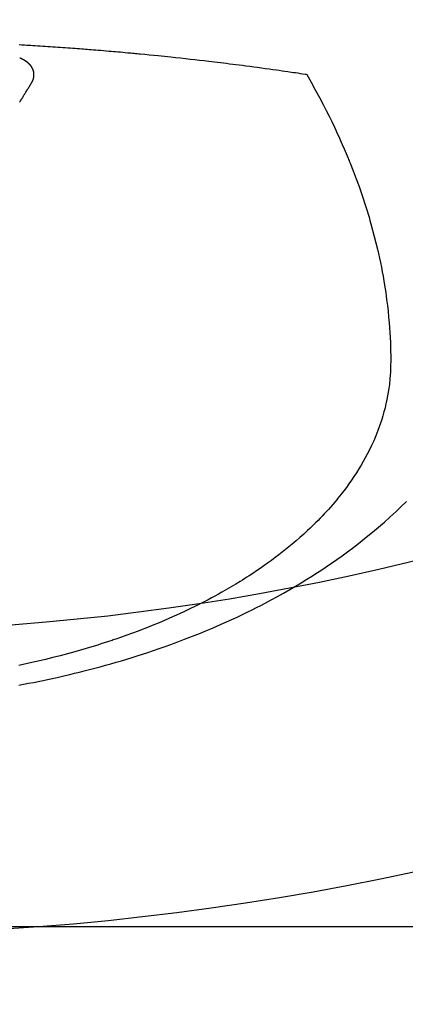
# Model space of a CAD drawing. Extents: x 55896 to 82369, y -25 to 8845.
# Drawn here: x 71618 to 71631, y 6642 to 6675 of the extents above; entities that cross this region are included whole.
import ezdxf

# ---------------------------------------------------------------- set-up
doc = ezdxf.new("R2010")
doc.units = 0
doc.header["$LTSCALE"] = 50
doc.header["$MEASUREMENT"] = 0
doc.layers.get('0').update_dxf_attribs({"linetype": 'CONTINUOUS'})
doc.layers.get('DEFPOINTS').update_dxf_attribs({"color": 146, "linetype": 'CONTINUOUS'})
doc.layers.add('150-機器', color=8, linetype='CONTINUOUS')
doc.layers.add('160-文字', color=254, linetype='CONTINUOUS')
doc.styles.add('KH001', font='txt')
doc.dimstyles.new('KH1xx015', dxfattribs={"dimscale": 10, "dimtxt": 3.8, "dimasz": 0.8, "dimexe": 0.3, "dimexo": 1.2, "dimgap": 0.5, "dimtad": 3, "dimdec": 1, "dimdsep": 46, "dimlunit": 6, "dimtxsty": 'KH001', "dimblk": 'DOT', "dimcen": 1, "dimdle": 1, "dimclrd": 256, "dimclre": 256, "dimclrt": 256, "dimadec": 0, "dimazin": 0, "dimtfac": 1, "dimtdec": 1, "dimtix": 1, "dimtmove": 2, "dimatfit": 3, "dimldrblk": 'CLOSEDBLANK', "dimfxl": 1, "dimtolj": 1, "dimtzin": 0, "dimlwd": -1, "dimlwe": -1, "dimarcsym": 0})
doc.dimstyles.new('KH1xx030', dxfattribs={"dimscale": 30, "dimtxt": 2, "dimasz": 0.6, "dimexe": 0.3, "dimexo": 1.2, "dimgap": 0.5, "dimtad": 3, "dimdec": 1, "dimdsep": 46, "dimlunit": 6, "dimtxsty": 'KH001', "dimblk": 'DOT', "dimcen": 1, "dimdle": 1, "dimclrd": 256, "dimclre": 256, "dimclrt": 256, "dimadec": 0, "dimazin": 0, "dimtfac": 1, "dimtdec": 1, "dimtix": 1, "dimtmove": 2, "dimatfit": 3, "dimldrblk": 'CLOSEDBLANK', "dimfxl": 1, "dimtolj": 1, "dimtzin": 0, "dimlwd": -1, "dimlwe": -1, "dimarcsym": 0})

# ---------------------------------------------------------------- blocks, each defined once
blk = doc.blocks.new('F402_H')
at = {"layer": '150-機器', "color": 13, "linetype": 'Continuous'}
for points in [[(-6.314, -266.306), (-6.404, -266.311), (-6.494, -266.316), (-6.562, -266.32), (-6.629, -266.324), (-6.697, -266.328), (-6.764, -266.332), (-6.847, -266.337), (-6.929, -266.343), (-7.012, -266.348), (-7.095, -266.353), (-7.177, -266.359), (-7.259, -266.364), (-7.341, -266.37), (-7.424, -266.375), (-7.506, -266.381), (-7.588, -266.387), (-7.671, -266.392), (-7.753, -266.398), (-7.835, -266.404), (-7.917, -266.41), (-8, -266.416), (-8.082, -266.422), (-8.156, -266.428), (-8.231, -266.434), (-8.306, -266.439), (-8.38, -266.445), (-8.44, -266.45), (-8.499, -266.454), (-8.559, -266.458), (-8.619, -266.463), (-8.693, -266.469), (-8.767, -266.475), (-8.841, -266.481), (-8.916, -266.487), (-9.005, -266.494), (-9.094, -266.502), (-9.184, -266.509), (-9.273, -266.517), (-9.347, -266.523), (-9.421, -266.53), (-9.496, -266.536), (-9.57, -266.543), (-9.652, -266.55), (-9.733, -266.558), (-9.815, -266.565), (-9.896, -266.573), (-9.948, -266.577), (-9.999, -266.582), (-10.051, -266.587), (-10.103, -266.592), (-10.154, -266.597), (-10.206, -266.602), (-10.258, -266.607), (-10.31, -266.612), (-10.458, -266.626), (-10.605, -266.64), (-10.753, -266.655), (-10.9, -266.669), (-11.003, -266.68), (-11.106, -266.691), (-11.209, -266.701), (-11.312, -266.712), (-11.474, -266.729), (-11.635, -266.747), (-11.796, -266.764), (-11.958, -266.782), (-12.111, -266.8), (-12.264, -266.817), (-12.418, -266.835), (-12.571, -266.853), (-12.666, -266.864), (-12.761, -266.875), (-12.855, -266.886), (-12.95, -266.898), (-13.052, -266.91), (-13.154, -266.923), (-13.255, -266.936), (-13.357, -266.949), (-13.465, -266.963), (-13.574, -266.976), (-13.682, -266.99), (-13.791, -267.005), (-13.921, -267.022), (-14.051, -267.039), (-14.181, -267.056), (-14.31, -267.073), (-14.433, -267.09), (-14.555, -267.107), (-14.678, -267.124), (-14.8, -267.141), (-14.893, -267.154), (-14.986, -267.167), (-15.079, -267.181), (-15.172, -267.194), (-15.236, -267.203), (-15.301, -267.213), (-15.365, -267.222), (-15.429, -267.232), (-15.508, -267.243), (-15.587, -267.255), (-15.665, -267.267), (-15.744, -267.279), (-15.758, -267.281), (-15.772, -267.283), (-15.786, -267.286), (-15.8, -267.288)], [(-6.73, -267.557), (-6.731, -267.555), (-6.732, -267.553), (-6.733, -267.551), (-6.735, -267.549), (-6.735, -267.546), (-6.736, -267.544), (-6.737, -267.542), (-6.738, -267.54), (-6.74, -267.538), (-6.741, -267.536), (-6.742, -267.534), (-6.743, -267.531), (-6.744, -267.529), (-6.745, -267.527), (-6.747, -267.525), (-6.748, -267.523), (-6.749, -267.521), (-6.75, -267.518), (-6.751, -267.516), (-6.752, -267.514), (-6.753, -267.512), (-6.754, -267.51), (-6.755, -267.508), (-6.756, -267.505), (-6.758, -267.503), (-6.759, -267.501), (-6.76, -267.499), (-6.761, -267.497), (-6.762, -267.494), (-6.763, -267.492), (-6.764, -267.49), (-6.765, -267.488), (-6.765, -267.486), (-6.766, -267.484), (-6.767, -267.481), (-6.768, -267.479), (-6.769, -267.477), (-6.77, -267.475), (-6.771, -267.472), (-6.772, -267.47), (-6.772, -267.468), (-6.773, -267.466), (-6.774, -267.464), (-6.775, -267.461), (-6.776, -267.459), (-6.776, -267.457), (-6.777, -267.455), (-6.778, -267.453), (-6.779, -267.45), (-6.779, -267.448), (-6.78, -267.446), (-6.781, -267.444), (-6.782, -267.441), (-6.782, -267.439), (-6.783, -267.437), (-6.784, -267.435), (-6.784, -267.432), (-6.785, -267.43), (-6.785, -267.428), (-6.786, -267.426), (-6.787, -267.423), (-6.787, -267.421), (-6.788, -267.419), (-6.788, -267.417), (-6.789, -267.414), (-6.79, -267.412), (-6.79, -267.41), (-6.791, -267.408), (-6.791, -267.405), (-6.792, -267.403), (-6.792, -267.402), (-6.793, -267.4), (-6.793, -267.397), (-6.794, -267.395), (-6.794, -267.393), (-6.794, -267.391), (-6.795, -267.388), (-6.795, -267.386), (-6.796, -267.384), (-6.796, -267.382), (-6.797, -267.379), (-6.797, -267.377), (-6.797, -267.375), (-6.798, -267.373), (-6.798, -267.37), (-6.798, -267.368), (-6.799, -267.366), (-6.799, -267.364), (-6.799, -267.361), (-6.8, -267.359), (-6.8, -267.357), (-6.8, -267.355), (-6.8, -267.352), (-6.801, -267.35), (-6.801, -267.348), (-6.801, -267.346), (-6.801, -267.343), (-6.802, -267.341), (-6.802, -267.339), (-6.802, -267.337), (-6.802, -267.334), (-6.802, -267.332), (-6.802, -267.33), (-6.803, -267.328), (-6.803, -267.325), (-6.803, -267.323), (-6.803, -267.321), (-6.803, -267.319), (-6.803, -267.316), (-6.803, -267.314), (-6.803, -267.312), (-6.803, -267.309), (-6.803, -267.307), (-6.803, -267.305), (-6.803, -267.303), (-6.803, -267.3), (-6.803, -267.298), (-6.803, -267.296), (-6.803, -267.294), (-6.803, -267.291), (-6.803, -267.289), (-6.803, -267.287), (-6.803, -267.285), (-6.803, -267.282), (-6.803, -267.28), (-6.803, -267.278), (-6.803, -267.276), (-6.802, -267.273), (-6.802, -267.271), (-6.802, -267.269), (-6.802, -267.267), (-6.802, -267.264), (-6.802, -267.262), (-6.801, -267.26), (-6.801, -267.258), (-6.801, -267.255), (-6.801, -267.253), (-6.801, -267.251), (-6.8, -267.249), (-6.8, -267.246), (-6.8, -267.244), (-6.8, -267.242), (-6.799, -267.24), (-6.799, -267.237), (-6.799, -267.235), (-6.798, -267.233), (-6.798, -267.231), (-6.798, -267.228), (-6.797, -267.226), (-6.797, -267.224), (-6.796, -267.222), (-6.796, -267.219), (-6.796, -267.217), (-6.795, -267.215), (-6.795, -267.213), (-6.794, -267.211), (-6.794, -267.208), (-6.793, -267.206), (-6.793, -267.204), (-6.793, -267.202), (-6.792, -267.199), (-6.792, -267.197), (-6.791, -267.195), (-6.791, -267.193), (-6.79, -267.191), (-6.789, -267.188), (-6.789, -267.186), (-6.788, -267.184), (-6.788, -267.182), (-6.787, -267.179), (-6.787, -267.177), (-6.786, -267.175), (-6.785, -267.173), (-6.785, -267.171), (-6.784, -267.168), (-6.783, -267.166), (-6.783, -267.164), (-6.782, -267.162), (-6.781, -267.16), (-6.781, -267.157), (-6.78, -267.155), (-6.779, -267.153), (-6.778, -267.151), (-6.778, -267.149), (-6.777, -267.147), (-6.776, -267.144), (-6.775, -267.142), (-6.775, -267.14), (-6.774, -267.138), (-6.773, -267.136), (-6.772, -267.133), (-6.771, -267.131), (-6.77, -267.129), (-6.77, -267.127), (-6.769, -267.125), (-6.768, -267.123), (-6.767, -267.12), (-6.766, -267.118), (-6.765, -267.116), (-6.764, -267.114), (-6.763, -267.112), (-6.762, -267.11), (-6.761, -267.108), (-6.76, -267.105), (-6.759, -267.103), (-6.758, -267.101), (-6.757, -267.099), (-6.756, -267.097), (-6.755, -267.095), (-6.754, -267.093), (-6.753, -267.091), (-6.752, -267.088), (-6.751, -267.086), (-6.75, -267.084), (-6.749, -267.082), (-6.748, -267.08), (-6.747, -267.078), (-6.745, -267.076), (-6.744, -267.074), (-6.743, -267.072), (-6.742, -267.07), (-6.741, -267.067), (-6.74, -267.065), (-6.738, -267.063), (-6.737, -267.061), (-6.736, -267.059), (-6.735, -267.057), (-6.734, -267.055), (-6.733, -267.053), (-6.732, -267.051), (-6.731, -267.049), (-6.729, -267.047), (-6.728, -267.045), (-6.727, -267.043), (-6.725, -267.041), (-6.724, -267.039), (-6.723, -267.037), (-6.721, -267.034), (-6.72, -267.032), (-6.718, -267.03), (-6.717, -267.028), (-6.716, -267.026), (-6.714, -267.025), (-6.713, -267.023), (-6.711, -267.021), (-6.71, -267.019), (-6.708, -267.017), (-6.707, -267.015), (-6.705, -267.013), (-6.704, -267.011), (-6.702, -267.009), (-6.701, -267.007), (-6.699, -267.005), (-6.698, -267.003), (-6.696, -267.002), (-6.695, -267), (-6.693, -266.998), (-6.692, -266.996), (-6.69, -266.994), (-6.688, -266.992), (-6.687, -266.99), (-6.685, -266.988), (-6.683, -266.986), (-6.682, -266.984), (-6.68, -266.982), (-6.678, -266.98), (-6.677, -266.978), (-6.675, -266.976), (-6.673, -266.974), (-6.672, -266.972), (-6.67, -266.971), (-6.668, -266.969), (-6.666, -266.967), (-6.665, -266.965), (-6.663, -266.963), (-6.661, -266.961), (-6.659, -266.959), (-6.658, -266.957), (-6.656, -266.956), (-6.654, -266.954), (-6.652, -266.952), (-6.65, -266.95), (-6.648, -266.948), (-6.647, -266.946), (-6.645, -266.944), (-6.643, -266.943), (-6.641, -266.941), (-6.639, -266.939), (-6.637, -266.937), (-6.635, -266.935), (-6.633, -266.933), (-6.631, -266.932), (-6.629, -266.93), (-6.627, -266.928), (-6.625, -266.926), (-6.623, -266.924), (-6.621, -266.923), (-6.619, -266.921), (-6.617, -266.919), (-6.615, -266.917), (-6.613, -266.916), (-6.611, -266.914), (-6.609, -266.912), (-6.607, -266.91), (-6.605, -266.909), (-6.603, -266.907), (-6.601, -266.905), (-6.599, -266.903), (-6.597, -266.902), (-6.595, -266.9), (-6.593, -266.898), (-6.591, -266.897), (-6.588, -266.895), (-6.586, -266.893), (-6.584, -266.891), (-6.582, -266.89), (-6.58, -266.888), (-6.578, -266.886), (-6.575, -266.885), (-6.573, -266.883), (-6.571, -266.881), (-6.569, -266.88), (-6.567, -266.878), (-6.564, -266.876), (-6.562, -266.875), (-6.56, -266.873), (-6.558, -266.871), (-6.555, -266.87), (-6.553, -266.868), (-6.551, -266.867), (-6.549, -266.865), (-6.546, -266.863), (-6.544, -266.862), (-6.542, -266.86), (-6.539, -266.859), (-6.537, -266.857), (-6.535, -266.855), (-6.532, -266.854), (-6.53, -266.852), (-6.528, -266.851), (-6.525, -266.849), (-6.523, -266.848), (-6.521, -266.846), (-6.518, -266.844), (-6.516, -266.843), (-6.513, -266.841), (-6.511, -266.84), (-6.509, -266.838), (-6.506, -266.837), (-6.504, -266.835), (-6.501, -266.834), (-6.499, -266.832), (-6.496, -266.831), (-6.494, -266.829), (-6.491, -266.828), (-6.489, -266.826), (-6.486, -266.825), (-6.484, -266.823), (-6.481, -266.822), (-6.479, -266.821), (-6.476, -266.819), (-6.474, -266.818), (-6.471, -266.816), (-6.469, -266.815), (-6.466, -266.813), (-6.464, -266.812), (-6.461, -266.81), (-6.458, -266.809), (-6.456, -266.808), (-6.453, -266.806), (-6.451, -266.805), (-6.448, -266.803), (-6.446, -266.802), (-6.443, -266.801), (-6.44, -266.799), (-6.438, -266.798), (-6.435, -266.797), (-6.432, -266.795), (-6.43, -266.794), (-6.427, -266.793), (-6.424, -266.791), (-6.422, -266.79), (-6.419, -266.789), (-6.416, -266.787), (-6.414, -266.786), (-6.411, -266.785), (-6.408, -266.783), (-6.406, -266.782), (-6.403, -266.781), (-6.4, -266.78), (-6.397, -266.778), (-6.395, -266.777), (-6.392, -266.776), (-6.389, -266.774), (-6.386, -266.773), (-6.384, -266.772), (-6.381, -266.771), (-6.378, -266.77), (-6.375, -266.768), (-6.372, -266.767), (-6.37, -266.766), (-6.367, -266.765), (-6.364, -266.763), (-6.361, -266.762), (-6.358, -266.761), (-6.357, -266.76), (-6.354, -266.759), (-6.351, -266.758), (-6.348, -266.756), (-6.345, -266.755), (-6.342, -266.754), (-6.339, -266.753), (-6.337, -266.752), (-6.334, -266.751), (-6.331, -266.75)], [(-15.8, -267.288), (-15.942, -267.541), (-16.082, -267.795), (-16.22, -268.05), (-16.355, -268.307), (-16.446, -268.486), (-16.536, -268.666), (-16.624, -268.847), (-16.71, -269.028), (-16.759, -269.133), (-16.808, -269.239), (-16.856, -269.344), (-16.904, -269.45), (-16.97, -269.6), (-17.036, -269.75), (-17.1, -269.901), (-17.163, -270.052), (-17.18, -270.093), (-17.196, -270.134), (-17.213, -270.175), (-17.229, -270.216), (-17.33, -270.474), (-17.429, -270.734), (-17.524, -270.994), (-17.616, -271.256), (-17.661, -271.391), (-17.706, -271.526), (-17.75, -271.661), (-17.792, -271.797), (-17.824, -271.902), (-17.855, -272.007), (-17.886, -272.112), (-17.916, -272.218), (-17.974, -272.426), (-18.029, -272.635), (-18.083, -272.845), (-18.133, -273.056), (-18.167, -273.204), (-18.2, -273.354), (-18.231, -273.503), (-18.261, -273.653), (-18.289, -273.801), (-18.317, -273.95), (-18.343, -274.099), (-18.368, -274.248), (-18.386, -274.367), (-18.404, -274.485), (-18.421, -274.604), (-18.436, -274.723), (-18.46, -274.914), (-18.482, -275.106), (-18.501, -275.298), (-18.518, -275.49), (-18.531, -275.651), (-18.541, -275.812), (-18.55, -275.974), (-18.558, -276.135), (-18.564, -276.281), (-18.568, -276.427), (-18.571, -276.573), (-18.571, -276.719), (-18.568, -276.921), (-18.56, -277.123), (-18.546, -277.325), (-18.525, -277.527), (-18.509, -277.652), (-18.49, -277.777), (-18.468, -277.901), (-18.443, -278.025), (-18.414, -278.159), (-18.382, -278.292), (-18.347, -278.424), (-18.31, -278.556), (-18.272, -278.68), (-18.232, -278.803), (-18.189, -278.926), (-18.144, -279.048), (-18.078, -279.215), (-18.008, -279.38), (-17.933, -279.544), (-17.855, -279.706), (-17.793, -279.827), (-17.729, -279.947), (-17.664, -280.066), (-17.596, -280.184), (-17.519, -280.312), (-17.44, -280.438), (-17.358, -280.564), (-17.275, -280.687), (-17.192, -280.805), (-17.108, -280.921), (-17.022, -281.036), (-16.934, -281.149), (-16.883, -281.215), (-16.83, -281.28), (-16.777, -281.344), (-16.724, -281.408), (-16.655, -281.489), (-16.586, -281.569), (-16.515, -281.649), (-16.444, -281.727), (-16.378, -281.799), (-16.311, -281.87), (-16.243, -281.94), (-16.175, -282.01), (-16.09, -282.096), (-16.003, -282.181), (-15.916, -282.265), (-15.827, -282.349), (-15.703, -282.464), (-15.576, -282.577), (-15.448, -282.689), (-15.319, -282.799), (-15.211, -282.888), (-15.103, -282.975), (-14.993, -283.062), (-14.883, -283.148), (-14.76, -283.241), (-14.635, -283.333), (-14.51, -283.424), (-14.384, -283.514), (-14.264, -283.597), (-14.143, -283.68), (-14.022, -283.761), (-13.899, -283.841), (-13.827, -283.888), (-13.753, -283.934), (-13.68, -283.981), (-13.606, -284.026), (-13.456, -284.118), (-13.304, -284.209), (-13.151, -284.297), (-12.998, -284.384), (-12.885, -284.447), (-12.772, -284.509), (-12.659, -284.57), (-12.545, -284.631), (-12.347, -284.734), (-12.147, -284.834), (-11.946, -284.933), (-11.744, -285.029), (-11.622, -285.085), (-11.5, -285.141), (-11.377, -285.196), (-11.255, -285.25), (-11.13, -285.304), (-11.004, -285.357), (-10.879, -285.41), (-10.753, -285.462), (-10.625, -285.513), (-10.496, -285.564), (-10.367, -285.615), (-10.238, -285.664), (-10.054, -285.733), (-9.87, -285.801), (-9.685, -285.866), (-9.499, -285.93), (-9.459, -285.944), (-9.418, -285.957), (-9.378, -285.971), (-9.338, -285.984), (-9.229, -286.02), (-9.121, -286.055), (-9.012, -286.09), (-8.904, -286.125), (-8.715, -286.183), (-8.526, -286.24), (-8.337, -286.295), (-8.147, -286.349), (-7.908, -286.415), (-7.669, -286.478), (-7.429, -286.539), (-7.188, -286.599), (-7.037, -286.635), (-6.886, -286.67), (-6.735, -286.704), (-6.584, -286.737), (-6.443, -286.767), (-6.301, -286.797)], [(-6.33, -268.209), (-6.346, -268.183), (-6.361, -268.157), (-6.377, -268.132), (-6.393, -268.106), (-6.409, -268.08), (-6.425, -268.053), (-6.441, -268.027), (-6.457, -268.001), (-6.473, -267.975), (-6.489, -267.949), (-6.505, -267.923), (-6.521, -267.897), (-6.537, -267.871), (-6.553, -267.844), (-6.569, -267.818), (-6.586, -267.792), (-6.602, -267.767), (-6.618, -267.741), (-6.634, -267.715), (-6.65, -267.688), (-6.666, -267.662), (-6.682, -267.636), (-6.698, -267.61), (-6.714, -267.583), (-6.73, -267.557)], [(-6.301, -287.448), (-6.462, -287.418), (-6.623, -287.388), (-6.784, -287.357), (-7.046, -287.304), (-7.308, -287.249), (-7.569, -287.192), (-7.83, -287.133), (-7.987, -287.096), (-8.144, -287.059), (-8.301, -287.021), (-8.458, -286.982), (-8.636, -286.936), (-8.813, -286.889), (-8.99, -286.842), (-9.167, -286.793), (-9.343, -286.744), (-9.517, -286.693), (-9.692, -286.642), (-9.866, -286.59), (-10.039, -286.537), (-10.211, -286.483), (-10.383, -286.427), (-10.555, -286.371), (-10.746, -286.307), (-10.936, -286.242), (-11.126, -286.175), (-11.316, -286.107), (-11.43, -286.065), (-11.545, -286.022), (-11.659, -285.979), (-11.773, -285.935), (-11.948, -285.867), (-12.122, -285.798), (-12.295, -285.728), (-12.469, -285.657), (-12.639, -285.585), (-12.81, -285.512), (-12.98, -285.438), (-13.149, -285.363), (-13.326, -285.282), (-13.502, -285.2), (-13.677, -285.117), (-13.852, -285.032), (-13.996, -284.961), (-14.139, -284.889), (-14.282, -284.815), (-14.424, -284.741), (-14.63, -284.633), (-14.834, -284.522), (-15.037, -284.409), (-15.239, -284.294), (-15.428, -284.183), (-15.617, -284.07), (-15.803, -283.955), (-15.989, -283.839), (-16.102, -283.767), (-16.215, -283.694), (-16.327, -283.62), (-16.439, -283.546), (-16.617, -283.425), (-16.793, -283.302), (-16.968, -283.177), (-17.141, -283.05), (-17.351, -282.892), (-17.56, -282.732), (-17.765, -282.568), (-17.969, -282.402), (-18.167, -282.235), (-18.363, -282.065), (-18.556, -281.892), (-18.746, -281.716), (-18.917, -281.552), (-19.086, -281.386)]]:
    blk.add_lwpolyline(points, dxfattribs=at)
blk = doc.blocks.new('_Dot')
at = {"color": 0, "linetype": 'ByBlock', "lineweight": -2}
blk.add_line((-0.5, 0), (-1, 0), dxfattribs=at)
at = {"color": 0, "linetype": 'ByBlock', "const_width": 0.5}
blk.add_lwpolyline([(-0.25, 0, 1), (0.25, 0, 1)], format="xyb", close=True, dxfattribs=at)
blk = doc.blocks.new('*D118')
at = {"layer": 'DEFPOINTS', "transparency": 16777216}
for p, q in [((71021.802, 6381.942), (71021.802, 6647.703)), ((72071.802, 6381.942), (72071.802, 6647.703)), ((72063.802, 6644.703), (71029.802, 6644.703))]:
    blk.add_line(p, q, dxfattribs=at)
at = {"layer": 'DEFPOINTS', "color": 0, "transparency": 16777216}
for p in [(71021.802, 6644.703), (71021.802, 6369.942), (72071.802, 6369.942)]:
    blk.add_point(p, dxfattribs=at)
at = {"layer": 'DEFPOINTS', "transparency": 16777216, "xscale": 8, "yscale": 8, "zscale": 8, "rotation": 180}
blk.add_blockref('_Dot', (71021.802, 6644.703), dxfattribs=at)
at = {"layer": 'DEFPOINTS', "transparency": 16777216, "xscale": 8, "yscale": 8, "zscale": 8}
blk.add_blockref('_Dot', (72071.802, 6644.703), dxfattribs=at)
at = {"layer": 'DEFPOINTS', "transparency": 16777216, "insert": (71546.802, 6671.116), "char_height": 38, "attachment_point": 5, "style": 'KH001'}
blk.add_mtext('\\A1;1,050', dxfattribs=at)
blk = doc.blocks.new('_ClosedBlank')
at = {"color": 0, "linetype": 'ByBlock', "lineweight": -2}
for p, q in [((-1, 0.1667), (0, 0)), ((-1, 0.1667), (-1, -0.1667)), ((0, 0), (-1, -0.1667))]:
    blk.add_line(p, q, dxfattribs=at)

msp = doc.modelspace()

# ---------------------------------------------------------------- linework, layer by layer
at = {"layer": '150-機器', "color": 13}
for radius in [90.5, 80.5]:
    msp.add_circle((71611.802, 6734.942), radius, dxfattribs=at)

# ---------------------------------------------------------------- block references
at = {"layer": '150-機器', "xscale": -1}
msp.add_blockref('F402_H', (71611.809, 6940.134), dxfattribs=at)

# ---------------------------------------------------------------- dimensions: what is measured, and where the dimension line sits
at = {"layer": 'DEFPOINTS'}
dim = msp.add_linear_dim(base=(71021.802, 6644.703), p1=(72071.802, 6369.942), p2=(71021.802, 6369.942), angle=180, dimstyle='KH1xx015', dxfattribs=at)
dim.commit()
dim.dimension.update_dxf_attribs({"geometry": '*D118', "text_midpoint": (71546.802, 6671.116)})

# ---------------------------------------------------------------- leaders
at = {"layer": '160-文字'}
msp.add_leader([(71728.816, 6939.942), (71067.518, 5390.648)], dimstyle='KH1xx030', override={"dimgap": 0.5, "dimtad": 1}, dxfattribs=at)
at = {"layer": '160-文字', "annotation_type": 0, "has_hookline": 1, "hookline_direction": 1, "text_width": 1476.853}
msp.add_leader([(71850.015, 6918.728), (71571.124, 4758.104), (71553.124, 4758.104)], dimstyle='KH1xx030', override={"dimgap": 0.5, "dimtad": 1}, dxfattribs=at)

doc.saveas('drawing.dxf')
